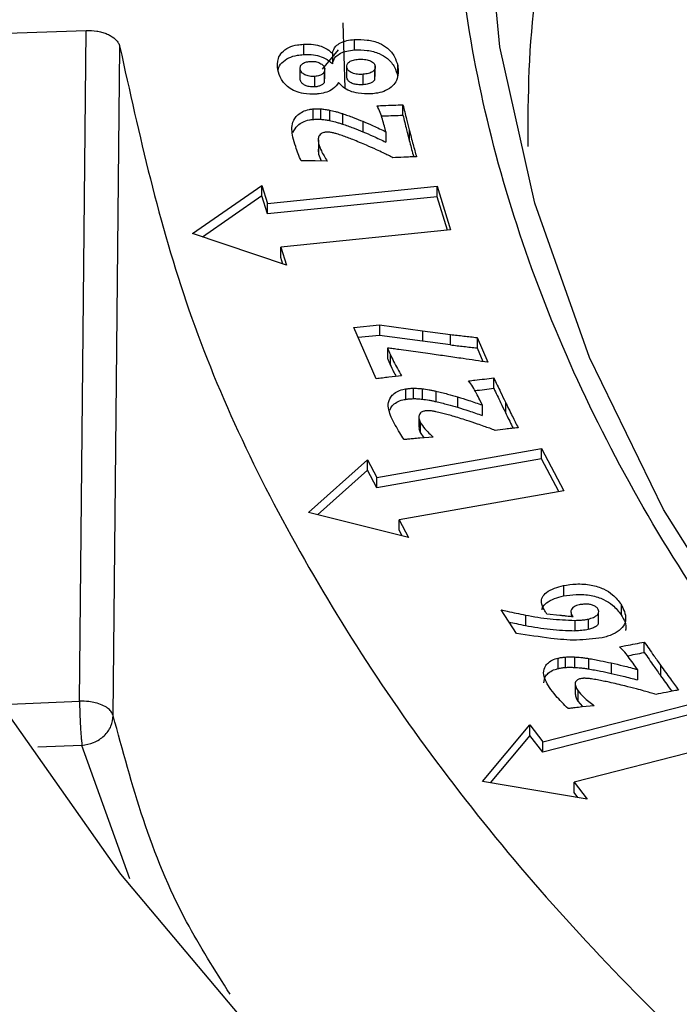
# Model space of a CAD drawing. Units: millimetres. Extents: x 5 to 292, y 5 to 415.
# Drawn here: x 182 to 187, y 266 to 274 of the extents above; entities that cross this region are included whole.
import ezdxf

# ---------------------------------------------------------------- set-up
doc = ezdxf.new("R2010")
doc.units = ezdxf.units.MM

msp = doc.modelspace()

# ---------------------------------------------------------------- linework, layer by layer
at = {"color": 7, "linetype": 'Continuous', "lineweight": 25}
for p, q in [((184.1166, 273.8269), (184.133, 273.3149)), ((179.4791, 273.6715), (182.1066, 273.7669)), ((182.0549, 268.5112), (182.1066, 273.7669)), ((183.8086, 273.6586), (183.8086, 273.5769)), ((184.2076, 273.6951), (184.2076, 273.6135)), ((182.319, 268.3977), (182.371, 273.6361)), ((184.0822, 273.6153), (183.9565, 273.4636)), ((184.0355, 273.5874), (184.0355, 273.5057)), ((184.152, 273.5014), (184.152, 273.5009)), ((183.7844, 273.3796), (183.7844, 273.4612)), ((183.7855, 273.4849), (183.7855, 273.4842)), ((183.9735, 273.3631), (183.9735, 273.4447)), ((183.9753, 273.3863), (183.9753, 273.4679)), ((184.1498, 273.3947), (184.1498, 273.4764)), ((184.2773, 273.3409), (184.2773, 273.4226)), ((184.3678, 273.3805), (184.3678, 273.4622)), ((184.3716, 273.4064), (184.3716, 273.488)), ((184.5472, 273.4096), (184.5472, 273.4913)), ((183.8985, 273.3241), (183.8985, 273.4057)), ((183.8826, 273.1509), (183.8826, 273.0692)), ((183.9431, 273.1518), (183.9431, 273.0702)), ((184.0128, 273.1422), (184.0128, 273.0605)), ((184.1145, 273.1146), (184.1145, 273.0329)), ((184.5883, 273.1029), (184.5883, 273.1845)), ((184.2747, 273.0542), (184.2747, 272.9725)), ((184.4544, 272.9732), (184.4442, 273.0152)), ((184.4544, 272.9732), (184.4544, 272.8916)), ((184.6381, 272.9866), (184.6381, 272.905)), ((183.9258, 272.9208), (183.9258, 272.9187)), ((183.9258, 272.9093), (183.9258, 272.8391)), ((183.9282, 272.8796), (183.9282, 272.798)), ((183.995, 272.743), (183.9, 272.7439)), ((183.9282, 272.798), (183.9485, 272.7434)), ((182.9396, 272.1742), (183.4842, 272.5521)), ((183.4842, 272.5521), (183.5276, 272.4099)), ((183.4842, 272.4704), (183.4842, 272.5521)), ((183.5276, 272.4099), (184.8571, 272.5453)), ((184.8571, 272.5453), (184.9613, 272.2041)), ((184.8571, 272.4636), (184.8571, 272.5453)), ((183.4842, 272.4704), (183.0188, 272.1475)), ((183.5276, 272.3283), (183.4842, 272.4704)), ((184.8571, 272.4636), (183.5276, 272.3283)), ((184.9371, 272.2017), (184.8571, 272.4636)), ((183.5276, 272.3283), (183.5276, 272.4099)), ((184.9613, 272.2041), (183.6318, 272.0688)), ((183.6752, 271.9267), (182.9396, 272.1742)), ((183.6318, 272.0688), (183.6752, 271.9267)), ((183.6318, 271.9872), (183.6318, 272.0688)), ((183.6474, 271.936), (183.6318, 271.9872)), ((184.2032, 271.4392), (184.4049, 271.4586)), ((184.3782, 271.0365), (184.2032, 271.4392)), ((184.4049, 271.4586), (184.7405, 271.4124)), ((184.4049, 271.4586), (184.4049, 271.377)), ((184.7405, 271.4124), (184.9599, 271.3839)), ((184.7405, 271.4124), (184.7405, 271.3307)), ((184.4049, 271.377), (184.2373, 271.3608)), ((184.7405, 271.3307), (184.4049, 271.377)), ((184.9599, 271.3023), (184.9599, 271.3839)), ((185.1687, 271.3603), (185.253, 271.1664)), ((185.1687, 271.3603), (185.1687, 271.2787)), ((184.4687, 271.2775), (184.4687, 271.1958)), ((184.8015, 271.2319), (184.5555, 271.2662)), ((184.9599, 271.3023), (184.7405, 271.3307)), ((185.1687, 271.2787), (185.2151, 271.172)), ((184.489, 271.2291), (184.489, 271.1474)), ((185.3, 270.9622), (185.3, 271.0439)), ((184.6083, 270.9574), (184.6083, 270.8757)), ((184.6679, 270.963), (184.6679, 270.8813)), ((184.739, 270.9589), (184.739, 270.8773)), ((184.8454, 270.9404), (184.8454, 270.8588)), ((185.0159, 270.895), (185.0159, 270.8134)), ((185.2098, 270.8316), (185.1913, 270.8708)), ((185.2098, 270.8316), (185.2098, 270.7499)), ((185.3908, 270.8547), (185.3908, 270.773)), ((184.7141, 270.7431), (184.7141, 270.6614)), ((184.7237, 270.6984), (184.7237, 270.6168)), ((184.8259, 270.5801), (184.7196, 270.5715)), ((184.7237, 270.6168), (184.7528, 270.5742)), ((184.3827, 270.2632), (185.6737, 270.491)), ((185.6737, 270.491), (185.8491, 270.1598)), ((185.6737, 270.4094), (185.6737, 270.491)), ((185.6737, 270.4094), (184.3827, 270.1815)), ((185.8096, 270.1528), (185.6737, 270.4094)), ((183.8488, 269.9879), (184.3096, 270.4012)), ((184.3096, 270.4012), (184.3827, 270.2632)), ((184.3096, 270.3196), (184.3096, 270.4012)), ((184.3096, 270.3196), (183.9201, 269.9702)), ((184.3827, 270.1815), (184.3096, 270.3196)), ((184.3827, 270.1815), (184.3827, 270.2632)), ((185.8491, 270.1598), (184.5581, 269.932)), ((184.6312, 269.7939), (183.8488, 269.9879)), ((184.5581, 269.932), (184.6312, 269.7939)), ((184.5581, 269.8503), (184.5581, 269.932)), ((184.5814, 269.8063), (184.5581, 269.8503)), ((185.8459, 269.4167), (185.8459, 269.335)), ((186.2971, 269.2699), (186.2971, 269.1883)), ((185.4786, 269.0407), (185.3579, 269.2261)), ((185.5487, 269.1855), (185.5487, 269.1038)), ((185.8164, 269.1828), (185.7161, 269.1938)), ((185.9054, 269.2224), (185.9054, 269.2202)), ((185.9054, 269.2044), (185.9054, 269.1726)), ((185.9103, 269.1882), (185.9103, 269.1721)), ((186.1198, 269.1192), (186.1198, 269.2008)), ((185.9349, 269.1442), (185.9349, 269.0625)), ((186.0402, 269.1541), (186.0402, 269.0725)), ((186.4788, 268.8924), (186.4788, 268.9741)), ((185.801, 268.8475), (185.801, 268.7658)), ((185.8594, 268.8568), (185.8594, 268.7751)), ((185.931, 268.8574), (185.931, 268.7757)), ((186.0407, 268.8454), (186.0407, 268.7637)), ((186.2201, 268.8106), (186.2201, 268.7289)), ((186.4266, 268.7588), (186.4007, 268.796)), ((186.6069, 268.7917), (186.6069, 268.71)), ((186.4266, 268.7588), (186.4266, 268.6772)), ((185.9379, 268.6454), (185.9379, 268.5638)), ((185.9581, 268.5936), (185.9581, 268.512)), ((185.6846, 268.1926), (186.9179, 268.5096)), ((185.9581, 268.512), (185.9955, 268.4701)), ((186.9179, 268.4279), (185.6846, 268.111)), ((186.086, 268.4753), (185.991, 268.4654)), ((185.2128, 267.8818), (185.5829, 268.3245)), ((185.5829, 268.3245), (185.6846, 268.1926)), ((185.5829, 268.2428), (185.5829, 268.3245)), ((185.5829, 268.2428), (185.2727, 267.8717)), ((185.6846, 268.111), (185.5829, 268.2428)), ((185.6846, 268.111), (185.6846, 268.1926)), ((187.1619, 268.1932), (185.9286, 267.8762)), ((186.0303, 267.7443), (185.2128, 267.8818)), ((185.9286, 267.8762), (186.0303, 267.7443)), ((185.9286, 267.7945), (185.9286, 267.8762)), ((185.958, 267.7565), (185.9286, 267.7945))]:
    msp.add_line(p, q, dxfattribs=at)
at = {"color": 8, "linetype": 'Continuous', "lineweight": 25}
for p, q in [((181.4503, 268.4859), (182.0549, 268.5112)), ((182.0741, 268.1648), (181.7278, 268.1504)), ((182.4499, 267.118), (182.0741, 268.1648))]:
    msp.add_line(p, q, dxfattribs=at)
at = {"color": 7, "linetype": 'Continuous', "lineweight": 25, "flags": 128}
for points in [[(188.4841, 267.4438), (188.2378, 267.725), (187.3612, 268.8522), (186.6303, 270.0135), (186.0491, 271.2026), (185.6207, 272.4132), (185.3474, 273.6386), (185.2307, 274.8724), (185.2713, 276.1077), (185.4689, 277.338), (185.8224, 278.5566), (186.33, 279.7569), (186.9889, 280.9325), (187.5675, 281.7769)], [(209.1816, 255.3889), (206.8788, 255.6333), (204.6095, 255.966), (202.3838, 256.3856), (200.2116, 256.8901), (198.1028, 257.4773), (196.0666, 258.1447), (194.1124, 258.8891), (192.2487, 259.7073), (190.4839, 260.5956), (188.826, 261.55), (187.2823, 262.5662), (185.8597, 263.6398), (184.5647, 264.7659), (183.403, 265.9394), (182.3798, 267.1552), (181.4997, 268.4077), (180.7667, 269.6914), (180.1839, 271.0005), (179.7541, 272.3292), (179.4791, 273.6715)]]:
    msp.add_lwpolyline(points, dxfattribs=at)
at = {"color": 7, "linetype": 'Continuous', "lineweight": 25}
for points, knots in [([(190.2031, 265.7156), (189.7552, 266.1088), (188.8536, 266.9003), (187.7179, 268.173), (186.583, 269.7369), (185.6176, 271.6219), (185.0149, 273.8196), (184.9139, 276.0449), (185.3213, 278.2376), (186.1688, 280.3547), (187.1035, 281.6793), (187.565, 282.3334)], [0, 0, 0, 0, 0.0809238, 0.1629036, 0.2458718, 0.372414, 0.5000457, 0.6276773, 0.7542195, 0.8786377, 1, 1, 1, 1]), ([(182.1066, 273.7669), (182.1348, 273.7664), (182.1769, 273.7657), (182.229, 273.754), (182.265, 273.7421), (182.308, 273.7216), (182.3421, 273.6945), (182.3641, 273.6628), (182.3686, 273.6451), (182.371, 273.6361)], [0, 0, 0, 0, 0.217742, 0.325439, 0.433131, 0.540825, 0.758526, 0.877195, 1, 1, 1, 1]), ([(183.6087, 273.4587), (183.606, 273.4884), (183.6017, 273.5348), (183.6364, 273.5955), (183.6882, 273.6347), (183.7527, 273.6534), (183.7931, 273.6571), (183.8086, 273.6586)], [0, 0, 0, 0, 0.340478, 0.533066, 0.727048, 0.895286, 1, 1, 1, 1]), ([(183.8086, 273.6586), (183.8353, 273.6593), (183.8841, 273.6607), (183.9548, 273.6426), (184.0027, 273.6162), (184.0265, 273.5953), (184.0355, 273.5874)], [0, 0, 0, 0, 0.288501, 0.527053, 0.82097, 1, 1, 1, 1]), ([(184.0355, 273.5874), (184.0416, 273.6068), (184.0514, 273.6373), (184.0977, 273.6704), (184.1484, 273.689), (184.1875, 273.6931), (184.2076, 273.6951)], [0, 0, 0, 0, 0.363471, 0.57206, 0.780722, 1, 1, 1, 1]), ([(184.2076, 273.6951), (184.2416, 273.6953), (184.3101, 273.6957), (184.4029, 273.6705), (184.4781, 273.6244), (184.526, 273.5625), (184.5402, 273.5147), (184.5472, 273.4913)], [0, 0, 0, 0, 0.18428, 0.371113, 0.540485, 0.775599, 1, 1, 1, 1]), ([(182.371, 273.6361), (182.5235, 272.9466), (182.8289, 271.5656), (183.7917, 269.5491), (185.1064, 267.6037), (186.8072, 265.7595), (188.8489, 264.0359), (191.21, 262.4534), (193.8704, 261.0377), (196.7861, 259.8015), (199.8573, 258.7797), (203.0377, 257.983), (206.2701, 257.3798), (208.4954, 257.1467), (209.6065, 257.0304)], [0, 0, 0, 0, 0.084576, 0.169423, 0.254, 0.338531, 0.423331, 0.507862, 0.592406, 0.67722, 0.761764, 0.841102, 0.920662, 1, 1, 1, 1]), ([(183.6122, 273.4555), (183.6122, 273.4587), (183.6124, 273.4787), (183.638, 273.5137), (183.6879, 273.553), (183.7527, 273.5718), (183.7931, 273.5755), (183.8086, 273.5769)], [0, 0, 0, 0, 0.054056, 0.330283, 0.608509, 0.84981, 1, 1, 1, 1]), ([(183.8086, 273.5769), (183.8353, 273.5777), (183.8841, 273.5791), (183.9548, 273.5609), (184.0027, 273.5345), (184.0265, 273.5136), (184.0355, 273.5057)], [0, 0, 0, 0, 0.288501, 0.527053, 0.82097, 1, 1, 1, 1]), ([(184.0355, 273.5057), (184.0416, 273.5251), (184.0514, 273.5556), (184.0977, 273.5887), (184.1484, 273.6074), (184.1875, 273.6114), (184.2076, 273.6135)], [0, 0, 0, 0, 0.363471, 0.57206, 0.780722, 1, 1, 1, 1]), ([(184.2076, 273.6135), (184.2416, 273.6137), (184.3101, 273.6141), (184.4029, 273.5889), (184.4781, 273.5427), (184.526, 273.4809), (184.5402, 273.433), (184.5472, 273.4096)], [0, 0, 0, 0, 0.18428, 0.371113, 0.540485, 0.775599, 1, 1, 1, 1]), ([(183.7844, 273.4612), (183.7836, 273.4685), (183.7825, 273.4793), (183.7892, 273.4933), (183.7978, 273.503), (183.8097, 273.5111), (183.8299, 273.5196), (183.8482, 273.5218), (183.8608, 273.5233)], [0, 0, 0, 0, 0.251194, 0.37637, 0.503239, 0.627501, 0.745089, 1, 1, 1, 1]), ([(183.8608, 273.5233), (183.8749, 273.5236), (183.896, 273.5239), (183.922, 273.5175), (183.9447, 273.5082), (183.9671, 273.4918), (183.9725, 273.4759), (183.9753, 273.4679)], [0, 0, 0, 0, 0.249614, 0.375073, 0.500367, 0.750005, 1, 1, 1, 1]), ([(184.1498, 273.4764), (184.1492, 273.4842), (184.1481, 273.4961), (184.157, 273.5109), (184.168, 273.5208), (184.1827, 273.5288), (184.2062, 273.5367), (184.2262, 273.5388), (184.2396, 273.5402)], [0, 0, 0, 0, 0.249612, 0.377871, 0.499953, 0.624385, 0.75033, 1, 1, 1, 1]), ([(184.2396, 273.5402), (184.2556, 273.5405), (184.2856, 273.5411), (184.3213, 273.5334), (184.3438, 273.5233), (184.3574, 273.5133), (184.3671, 273.5014), (184.3701, 273.4926), (184.3716, 273.488)], [0, 0, 0, 0, 0.266431, 0.499422, 0.6212, 0.740923, 0.865211, 1, 1, 1, 1]), ([(183.9066, 273.2676), (183.8741, 273.2673), (183.817, 273.2668), (183.7431, 273.2883), (183.6801, 273.3258), (183.6294, 273.3839), (183.6158, 273.4332), (183.6087, 273.4587)], [0, 0, 0, 0, 0.192894, 0.337792, 0.482241, 0.731962, 1, 1, 1, 1]), ([(183.8985, 273.4057), (183.8844, 273.4056), (183.8632, 273.4053), (183.8372, 273.4117), (183.8198, 273.4185), (183.8054, 273.4274), (183.7908, 273.4413), (183.787, 273.4533), (183.7844, 273.4612)], [0, 0, 0, 0, 0.249263, 0.375428, 0.499728, 0.625544, 0.750193, 1, 1, 1, 1]), ([(183.9753, 273.4679), (183.9754, 273.4597), (183.9756, 273.448), (183.9679, 273.4338), (183.9596, 273.425), (183.9483, 273.4178), (183.9288, 273.4098), (183.9109, 273.4074), (183.8985, 273.4057)], [0, 0, 0, 0, 0.284899, 0.407171, 0.52113, 0.632034, 0.745588, 1, 1, 1, 1]), ([(184.2773, 273.4226), (184.2623, 273.4221), (184.2397, 273.4215), (184.2109, 273.4265), (184.1912, 273.4326), (184.1743, 273.4411), (184.157, 273.4552), (184.1527, 273.4679), (184.1498, 273.4764)], [0, 0, 0, 0, 0.251558, 0.376988, 0.503085, 0.627459, 0.751111, 1, 1, 1, 1]), ([(184.3716, 273.488), (184.3718, 273.4795), (184.3721, 273.4672), (184.3617, 273.4522), (184.3469, 273.4399), (184.3188, 273.4277), (184.2917, 273.4243), (184.2773, 273.4226)], [0, 0, 0, 0, 0.264247, 0.383229, 0.50039, 0.734457, 1, 1, 1, 1]), ([(184.5472, 273.4913), (184.5509, 273.4517), (184.5563, 273.3961), (184.5097, 273.3298), (184.459, 273.2938), (184.3965, 273.2753), (184.3561, 273.2713), (184.3392, 273.2696)], [0, 0, 0, 0, 0.413697, 0.580636, 0.749162, 0.894819, 1, 1, 1, 1]), ([(183.8985, 273.3241), (183.883, 273.324), (183.8563, 273.3239), (183.8227, 273.3348), (183.8001, 273.3489), (183.7885, 273.3648), (183.7856, 273.3753), (183.7844, 273.3796)], [0, 0, 0, 0, 0.27352, 0.472217, 0.670921, 0.863867, 1, 1, 1, 1]), ([(183.9715, 273.3632), (183.9714, 273.361), (183.9708, 273.3537), (183.959, 273.3423), (183.9388, 273.3316), (183.9172, 273.3259), (183.9033, 273.3246), (183.8985, 273.3241)], [0, 0, 0, 0, 0.1025, 0.353897, 0.606397, 0.86385, 1, 1, 1, 1]), ([(184.0846, 273.3593), (184.0721, 273.341), (184.0517, 273.3112), (183.9933, 273.2818), (183.945, 273.2709), (183.9155, 273.2683), (183.9066, 273.2676)], [0, 0, 0, 0, 0.397757, 0.645934, 0.894218, 1, 1, 1, 1]), ([(184.3392, 273.2696), (184.3049, 273.2694), (184.2459, 273.269), (184.1694, 273.2903), (184.1168, 273.321), (184.0954, 273.3466), (184.0846, 273.3593)], [0, 0, 0, 0, 0.315181, 0.543304, 0.771958, 1, 1, 1, 1]), ([(184.2773, 273.3409), (184.262, 273.3405), (184.2348, 273.3397), (184.1976, 273.3478), (184.1706, 273.3608), (184.1548, 273.3776), (184.1514, 273.3893), (184.1498, 273.3947)], [0, 0, 0, 0, 0.256666, 0.455436, 0.654964, 0.839155, 1, 1, 1, 1]), ([(184.3674, 273.3806), (184.3641, 273.3755), (184.3572, 273.3647), (184.3324, 273.3513), (184.3043, 273.3435), (184.2843, 273.3416), (184.2773, 273.3409)], [0, 0, 0, 0, 0.2337309, 0.4948327, 0.8224504, 1, 1, 1, 1]), ([(183.726, 272.9314), (183.7197, 272.9707), (183.7102, 273.0303), (183.7535, 273.0983), (183.8015, 273.1319), (183.845, 273.1466), (183.8736, 273.1498), (183.8826, 273.1509)], [0, 0, 0, 0, 0.445484, 0.676956, 0.807761, 0.939412, 1, 1, 1, 1]), ([(183.8826, 273.1509), (183.8876, 273.1512), (183.8977, 273.1519), (183.9179, 273.1528), (183.933, 273.1522), (183.9431, 273.1518)], [0, 0, 0, 0, 0.250615, 0.501326, 1, 1, 1, 1]), ([(183.9431, 273.1518), (183.949, 273.1514), (183.9609, 273.1504), (183.9843, 273.1474), (184.0014, 273.1443), (184.0128, 273.1422)], [0, 0, 0, 0, 0.250292, 0.500688, 1, 1, 1, 1]), ([(184.0128, 273.1422), (184.0284, 273.1387), (184.0537, 273.1331), (184.0872, 273.1234), (184.1054, 273.1175), (184.1145, 273.1146)], [0, 0, 0, 0, 0.444707, 0.72203, 1, 1, 1, 1]), ([(184.1145, 273.1146), (184.1289, 273.1097), (184.1576, 273.1), (184.2113, 273.08), (184.2498, 273.0643), (184.2747, 273.0542)], [0, 0, 0, 0, 0.26117, 0.522374, 1, 1, 1, 1]), ([(184.386, 273.1761), (184.4029, 273.1769), (184.445, 273.1788), (184.5125, 273.1808), (184.5631, 273.1833), (184.5883, 273.1845)], [0, 0, 0, 0, 0.249989, 0.624961, 1, 1, 1, 1]), ([(184.4442, 273.0152), (184.4385, 273.0341), (184.4278, 273.0706), (184.4126, 273.1249), (184.3949, 273.159), (184.386, 273.1761)], [0, 0, 0, 0, 0.350777, 0.67479, 1, 1, 1, 1]), ([(184.5883, 273.1845), (184.593, 273.1655), (184.6023, 273.1273), (184.619, 273.0614), (184.6309, 273.0145), (184.6381, 272.9866)], [0, 0, 0, 0, 0.288708, 0.577419, 1, 1, 1, 1]), ([(183.727, 272.9663), (183.7371, 272.986), (183.7528, 273.0167), (183.8017, 273.0502), (183.845, 273.065), (183.8736, 273.0682), (183.8826, 273.0692)], [0, 0, 0, 0, 0.41743, 0.653321, 0.890737, 1, 1, 1, 1]), ([(183.8826, 273.0692), (183.8876, 273.0696), (183.8977, 273.0703), (183.9179, 273.0712), (183.933, 273.0706), (183.9431, 273.0702)], [0, 0, 0, 0, 0.250615, 0.501326, 1, 1, 1, 1]), ([(183.9431, 273.0702), (183.949, 273.0697), (183.9609, 273.0688), (183.9843, 273.0658), (184.0014, 273.0626), (184.0128, 273.0605)], [0, 0, 0, 0, 0.250292, 0.500688, 1, 1, 1, 1]), ([(184.0128, 273.0605), (184.0284, 273.0571), (184.0537, 273.0514), (184.0872, 273.0417), (184.1054, 273.0359), (184.1145, 273.0329)], [0, 0, 0, 0, 0.444707, 0.72203, 1, 1, 1, 1]), ([(184.1145, 273.0329), (184.1289, 273.0281), (184.1576, 273.0183), (184.2113, 272.9983), (184.2498, 272.9826), (184.2747, 272.9725)], [0, 0, 0, 0, 0.26117, 0.522374, 1, 1, 1, 1]), ([(184.2747, 273.0542), (184.3014, 273.0427), (184.3453, 273.0238), (184.4049, 272.9966), (184.4379, 272.981), (184.4544, 272.9732)], [0, 0, 0, 0, 0.438811, 0.71938, 1, 1, 1, 1]), ([(184.4198, 273.0959), (184.4254, 273.0962), (184.4563, 273.0976), (184.5125, 273.0991), (184.5631, 273.1016), (184.5883, 273.1029)], [0, 0, 0, 0, 0.0995157, 0.5497172, 1, 1, 1, 1]), ([(184.5883, 273.1029), (184.593, 273.0838), (184.6023, 273.0457), (184.619, 272.9797), (184.6309, 272.9328), (184.6381, 272.905)], [0, 0, 0, 0, 0.288708, 0.577419, 1, 1, 1, 1]), ([(183.9866, 272.9692), (183.978, 272.968), (183.963, 272.9661), (183.9448, 272.9566), (183.9303, 272.9405), (183.9224, 272.9137), (183.9261, 272.8921), (183.9282, 272.8796)], [0, 0, 0, 0, 0.1410866, 0.2466728, 0.3868927, 0.6481398, 1, 1, 1, 1]), ([(184.016, 272.9686), (184.0136, 272.9688), (184.0087, 272.9693), (183.9989, 272.9699), (183.9915, 272.9694), (183.9866, 272.9692)], [0, 0, 0, 0, 0.251183, 0.502585, 1, 1, 1, 1]), ([(184.0704, 272.9562), (184.0661, 272.9575), (184.0573, 272.96), (184.0396, 272.9648), (184.0254, 272.9671), (184.016, 272.9686)], [0, 0, 0, 0, 0.250839, 0.501731, 1, 1, 1, 1]), ([(184.1954, 272.9111), (184.1816, 272.9165), (184.1544, 272.9272), (184.1129, 272.9423), (184.0846, 272.9516), (184.0704, 272.9562)], [0, 0, 0, 0, 0.339213, 0.669362, 1, 1, 1, 1]), ([(184.2747, 272.9725), (184.3014, 272.961), (184.3453, 272.9422), (184.4049, 272.9149), (184.4379, 272.8994), (184.4544, 272.8916)], [0, 0, 0, 0, 0.438811, 0.71938, 1, 1, 1, 1]), ([(184.6381, 272.9866), (184.643, 272.9676), (184.6528, 272.9295), (184.6716, 272.8593), (184.6854, 272.8082), (184.694, 272.7761)], [0, 0, 0, 0, 0.270998, 0.541998, 1, 1, 1, 1]), ([(183.7905, 272.7435), (183.7829, 272.7623), (183.7677, 272.7997), (183.7456, 272.8623), (183.7331, 272.9064), (183.726, 272.9314)], [0, 0, 0, 0, 0.301267, 0.602558, 1, 1, 1, 1]), ([(183.9282, 272.8796), (183.9344, 272.8607), (183.9451, 272.8279), (183.9709, 272.7828), (183.987, 272.7563), (183.995, 272.743)], [0, 0, 0, 0, 0.406323, 0.702942, 1, 1, 1, 1]), ([(184.3819, 272.8314), (184.3555, 272.8432), (184.3118, 272.8628), (184.2495, 272.8892), (184.2134, 272.9038), (184.1954, 272.9111)], [0, 0, 0, 0, 0.43095, 0.715434, 1, 1, 1, 1]), ([(184.6381, 272.905), (184.643, 272.8859), (184.6528, 272.8479), (184.6644, 272.8048), (184.6708, 272.7807), (184.6722, 272.7757)], [0, 0, 0, 0, 0.441338, 0.882679, 1, 1, 1, 1]), ([(183.9265, 272.839), (183.926, 272.8378), (183.9211, 272.8243), (183.9248, 272.8105), (183.9282, 272.798)], [0, 0, 0, 0, 0.09223, 1, 1, 1, 1]), ([(184.5102, 272.7693), (184.4976, 272.7756), (184.4726, 272.7883), (184.4301, 272.8092), (184.3995, 272.8233), (184.3819, 272.8314)], [0, 0, 0, 0, 0.298572, 0.59716, 1, 1, 1, 1]), ([(183.9, 272.7439), (183.8818, 272.7441), (183.8544, 272.7443), (183.8179, 272.7438), (183.7996, 272.7436), (183.7905, 272.7435)], [0, 0, 0, 0, 0.499735, 0.749854, 1, 1, 1, 1]), ([(184.694, 272.7761), (184.6773, 272.7759), (184.6439, 272.7755), (184.5828, 272.7719), (184.5382, 272.7703), (184.5102, 272.7693)], [0, 0, 0, 0, 0.271648, 0.543116, 1, 1, 1, 1]), ([(172.8622, 271.615), (173.1319, 270.7862), (173.673, 269.1229), (175.0559, 266.7002), (176.8463, 264.3596), (179.0683, 262.1458), (181.6453, 260.0736), (183.655, 258.8414), (184.6564, 258.2275)], [0, 0, 0, 0, 0.165588, 0.33233, 0.5, 0.667661, 0.834407, 1, 1, 1, 1]), ([(184.9599, 271.3839), (184.9947, 271.3799), (185.0468, 271.3738), (185.1164, 271.3659), (185.1513, 271.3622), (185.1687, 271.3603)], [0, 0, 0, 0, 0.499978, 0.74998, 1, 1, 1, 1]), ([(184.4687, 271.2775), (184.4703, 271.2734), (184.4736, 271.2654), (184.4804, 271.2492), (184.4856, 271.2371), (184.489, 271.2291)], [0, 0, 0, 0, 0.250011, 0.500013, 1, 1, 1, 1]), ([(184.5555, 271.2662), (184.5483, 271.2672), (184.5339, 271.2691), (184.5122, 271.272), (184.4904, 271.2747), (184.4759, 271.2765), (184.4687, 271.2775)], [0, 0, 0, 0, 0.250024, 0.500039, 0.750028, 1, 1, 1, 1]), ([(184.9599, 271.3023), (184.9947, 271.2982), (185.0468, 271.2921), (185.1164, 271.2843), (185.1513, 271.2805), (185.1687, 271.2787)], [0, 0, 0, 0, 0.499978, 0.74998, 1, 1, 1, 1]), ([(184.4687, 271.1958), (184.4703, 271.1918), (184.4736, 271.1837), (184.4804, 271.1676), (184.4856, 271.1555), (184.489, 271.1474)], [0, 0, 0, 0, 0.250011, 0.500013, 1, 1, 1, 1]), ([(184.489, 271.2291), (184.4976, 271.2105), (184.515, 271.1727), (184.5452, 271.1164), (184.5673, 271.0788), (184.5783, 271.06)], [0, 0, 0, 0, 0.326462, 0.663118, 1, 1, 1, 1]), ([(185.253, 271.1664), (185.1884, 271.1759), (185.0809, 271.1917), (184.9304, 271.2136), (184.8445, 271.2258), (184.8015, 271.2319)], [0, 0, 0, 0, 0.429685, 0.714833, 1, 1, 1, 1]), ([(184.489, 271.1474), (184.4975, 271.1288), (184.5116, 271.0979), (184.5282, 271.0674), (184.5348, 271.0552)], [0, 0, 0, 0, 0.60169, 1, 1, 1, 1]), ([(184.5783, 271.06), (184.5449, 271.0565), (184.4946, 271.0512), (184.4281, 271.0428), (184.3949, 271.0386), (184.3782, 271.0365)], [0, 0, 0, 0, 0.499858, 0.749924, 1, 1, 1, 1]), ([(185.103, 271.0205), (185.1194, 271.0225), (185.1604, 271.0275), (185.2263, 271.0346), (185.2755, 271.0408), (185.3, 271.0439)], [0, 0, 0, 0, 0.249988, 0.624995, 1, 1, 1, 1]), ([(185.3, 271.0439), (185.3088, 271.0253), (185.3264, 270.9882), (185.3566, 270.9251), (185.3782, 270.8807), (185.3908, 270.8547)], [0, 0, 0, 0, 0.294069, 0.588138, 1, 1, 1, 1]), ([(184.4972, 270.7356), (184.4825, 270.7743), (184.4606, 270.8323), (184.494, 270.9014), (184.5368, 270.9361), (184.5763, 270.9515), (184.6017, 270.9562), (184.6083, 270.9574)], [0, 0, 0, 0, 0.458186, 0.685855, 0.819171, 0.95318, 1, 1, 1, 1]), ([(184.6083, 270.9574), (184.6132, 270.9581), (184.623, 270.9595), (184.6428, 270.9619), (184.6579, 270.9625), (184.6679, 270.963)], [0, 0, 0, 0, 0.250478, 0.501041, 1, 1, 1, 1]), ([(184.6679, 270.963), (184.6739, 270.963), (184.6858, 270.963), (184.7097, 270.9619), (184.7273, 270.9601), (184.739, 270.9589)], [0, 0, 0, 0, 0.250283, 0.500697, 1, 1, 1, 1]), ([(184.739, 270.9589), (184.7571, 270.9565), (184.7842, 270.953), (184.8193, 270.9461), (184.8367, 270.9423), (184.8454, 270.9404)], [0, 0, 0, 0, 0.498413, 0.749015, 1, 1, 1, 1]), ([(185.1913, 270.8708), (185.1816, 270.8892), (185.1635, 270.9236), (185.1376, 270.9743), (185.1145, 271.0051), (185.103, 271.0205)], [0, 0, 0, 0, 0.364955, 0.681897, 1, 1, 1, 1]), ([(185.1521, 270.9448), (185.1521, 270.9448), (185.1768, 270.9477), (185.2263, 270.9529), (185.2755, 270.9591), (185.3, 270.9622)], [0, 0, 0, 0, 0.000766, 0.500385, 1, 1, 1, 1]), ([(185.3, 270.9622), (185.3088, 270.9437), (185.3264, 270.9065), (185.3566, 270.8435), (185.3782, 270.799), (185.3908, 270.773)], [0, 0, 0, 0, 0.294069, 0.588138, 1, 1, 1, 1]), ([(184.4867, 270.7916), (184.4912, 270.8033), (184.5, 270.8262), (184.5373, 270.8544), (184.5763, 270.8698), (184.6017, 270.8745), (184.6083, 270.8757)], [0, 0, 0, 0, 0.3071162, 0.6011607, 0.8967329, 1, 1, 1, 1]), ([(184.6083, 270.8757), (184.6132, 270.8764), (184.623, 270.8779), (184.6428, 270.8802), (184.6579, 270.8809), (184.6679, 270.8813)], [0, 0, 0, 0, 0.250478, 0.501041, 1, 1, 1, 1]), ([(184.6679, 270.8813), (184.6739, 270.8813), (184.6858, 270.8813), (184.7097, 270.8802), (184.7273, 270.8784), (184.739, 270.8773)], [0, 0, 0, 0, 0.250283, 0.500697, 1, 1, 1, 1]), ([(184.739, 270.8773), (184.7571, 270.8749), (184.7842, 270.8713), (184.8193, 270.8644), (184.8367, 270.8606), (184.8454, 270.8588)], [0, 0, 0, 0, 0.498413, 0.749015, 1, 1, 1, 1]), ([(184.8454, 270.9404), (184.8608, 270.9368), (184.8917, 270.9295), (184.9488, 270.9147), (184.9898, 270.9027), (185.0159, 270.895)], [0, 0, 0, 0, 0.266155, 0.532324, 1, 1, 1, 1]), ([(185.0159, 270.895), (185.0453, 270.8859), (185.0926, 270.8711), (185.1571, 270.8497), (185.1923, 270.8376), (185.2098, 270.8316)], [0, 0, 0, 0, 0.448623, 0.724289, 1, 1, 1, 1]), ([(184.8454, 270.8588), (184.8608, 270.8551), (184.8917, 270.8479), (184.9488, 270.833), (184.9898, 270.821), (185.0159, 270.8134)], [0, 0, 0, 0, 0.266155, 0.532324, 1, 1, 1, 1]), ([(185.0159, 270.8134), (185.0453, 270.8042), (185.0926, 270.7895), (185.1571, 270.7681), (185.1923, 270.756), (185.2098, 270.7499)], [0, 0, 0, 0, 0.448623, 0.724289, 1, 1, 1, 1]), ([(185.3908, 270.8547), (185.3998, 270.8362), (185.4178, 270.7991), (185.4508, 270.732), (185.475, 270.6836), (185.4901, 270.6535)], [0, 0, 0, 0, 0.276004, 0.552004, 1, 1, 1, 1]), ([(184.5973, 270.5603), (184.5859, 270.5783), (184.5617, 270.6162), (184.5281, 270.6747), (184.5075, 270.7153), (184.4972, 270.7356)], [0, 0, 0, 0, 0.312638, 0.656168, 1, 1, 1, 1]), ([(184.7632, 270.7849), (184.7548, 270.7831), (184.7402, 270.78), (184.7244, 270.7694), (184.7138, 270.7526), (184.712, 270.7278), (184.7196, 270.7087), (184.7237, 270.6984)], [0, 0, 0, 0, 0.153648, 0.266036, 0.408222, 0.684233, 1, 1, 1, 1]), ([(184.7918, 270.7865), (184.7894, 270.7866), (184.7845, 270.7867), (184.7749, 270.7865), (184.7679, 270.7855), (184.7632, 270.7849)], [0, 0, 0, 0, 0.251267, 0.502792, 1, 1, 1, 1]), ([(184.8466, 270.7785), (184.8422, 270.7794), (184.8332, 270.7813), (184.8152, 270.7847), (184.8012, 270.7858), (184.7918, 270.7865)], [0, 0, 0, 0, 0.250641, 0.501348, 1, 1, 1, 1]), ([(184.9769, 270.7448), (184.9619, 270.749), (184.9331, 270.7572), (184.8898, 270.7686), (184.861, 270.7752), (184.8466, 270.7785)], [0, 0, 0, 0, 0.350171, 0.674888, 1, 1, 1, 1]), ([(185.173, 270.6826), (185.1441, 270.6922), (185.0974, 270.7078), (185.032, 270.7285), (184.9952, 270.7393), (184.9769, 270.7448)], [0, 0, 0, 0, 0.446883, 0.723389, 1, 1, 1, 1]), ([(185.3908, 270.773), (185.3998, 270.7545), (185.4178, 270.7175), (185.4379, 270.6763), (185.4492, 270.6538), (185.4513, 270.6497)], [0, 0, 0, 0, 0.4502214, 0.9004348, 1, 1, 1, 1]), ([(184.7157, 270.6614), (184.7148, 270.6568), (184.7121, 270.6418), (184.7189, 270.627), (184.7237, 270.6168)], [0, 0, 0, 0, 0.303281, 1, 1, 1, 1]), ([(184.7237, 270.6984), (184.7348, 270.6802), (184.7531, 270.6502), (184.7917, 270.6118), (184.8145, 270.5907), (184.8259, 270.5801)], [0, 0, 0, 0, 0.436402, 0.71782, 1, 1, 1, 1]), ([(185.3096, 270.6329), (185.2956, 270.6382), (185.2678, 270.6488), (185.2223, 270.6654), (185.1905, 270.6765), (185.173, 270.6826)], [0, 0, 0, 0, 0.309707, 0.619425, 1, 1, 1, 1]), ([(185.4901, 270.6535), (185.4736, 270.652), (185.4407, 270.649), (185.3809, 270.6408), (185.3371, 270.636), (185.3096, 270.6329)], [0, 0, 0, 0, 0.271892, 0.543639, 1, 1, 1, 1]), ([(184.7196, 270.5715), (184.7031, 270.5702), (184.6744, 270.5678), (184.6337, 270.5638), (184.6095, 270.5615), (184.5973, 270.5603)], [0, 0, 0, 0, 0.404124, 0.702053, 1, 1, 1, 1]), ([(172.5144, 270.46), (172.5657, 270.2758), (172.7488, 269.6185), (173.1891, 268.5523), (173.8189, 267.265), (174.5429, 266.0461), (175.3723, 264.8516), (176.3071, 263.6849), (177.3437, 262.5493), (178.4795, 261.4478), (179.711, 260.3832), (181.0347, 259.3582), (182.4468, 258.3756), (183.9433, 257.4378), (185.5199, 256.5472), (187.1722, 255.7061), (188.8954, 254.9166), (190.6844, 254.1808), (192.5339, 253.5004), (194.4381, 252.8774), (196.3905, 252.3132), (198.3843, 251.8097), (200.4101, 251.3669), (202.4586, 250.9911), (204.0802, 250.7327), (205.0236, 250.62), (205.2723, 250.5903)], [0, 0, 0, 0, 0.018951, 0.067652, 0.111476, 0.155338, 0.199225, 0.243131, 0.287049, 0.33097, 0.374889, 0.4188, 0.462698, 0.506577, 0.550433, 0.594261, 0.638055, 0.681807, 0.725508, 0.769141, 0.812685, 0.856105, 0.899345, 0.942305, 0.984789, 1, 1, 1, 1]), ([(185.6937, 269.2282), (185.6843, 269.247), (185.6683, 269.2789), (185.6768, 269.3264), (185.7123, 269.3661), (185.7718, 269.3974), (185.8221, 269.4105), (185.8459, 269.4167)], [0, 0, 0, 0, 0.247638, 0.420701, 0.595042, 0.807529, 1, 1, 1, 1]), ([(185.8459, 269.4167), (185.8785, 269.422), (185.9499, 269.4335), (186.0625, 269.4244), (186.1619, 269.3932), (186.2428, 269.3402), (186.2771, 269.2958), (186.2971, 269.2699)], [0, 0, 0, 0, 0.173464, 0.380159, 0.567348, 0.74734, 1, 1, 1, 1]), ([(185.6776, 269.2264), (185.6783, 269.2323), (185.6805, 269.2519), (185.7134, 269.2844), (185.7716, 269.3158), (185.822, 269.3288), (185.8459, 269.335)], [0, 0, 0, 0, 0.114528, 0.381014, 0.705804, 1, 1, 1, 1]), ([(185.8459, 269.335), (185.8785, 269.3403), (185.9499, 269.3519), (186.0625, 269.3428), (186.1619, 269.3115), (186.2428, 269.2586), (186.2771, 269.2142), (186.2971, 269.1883)], [0, 0, 0, 0, 0.173464, 0.380159, 0.567348, 0.74734, 1, 1, 1, 1]), ([(185.9698, 269.2658), (185.9549, 269.2618), (185.9314, 269.2555), (185.9101, 269.2371), (185.9033, 269.218), (185.9033, 269.2007), (185.9087, 269.1911), (185.9103, 269.1882)], [0, 0, 0, 0, 0.293603, 0.463836, 0.679291, 0.903635, 1, 1, 1, 1]), ([(186.1151, 269.2342), (186.1097, 269.2407), (186.0997, 269.2526), (186.0732, 269.2648), (186.0405, 269.2717), (186.0043, 269.2718), (185.9804, 269.2676), (185.9698, 269.2658)], [0, 0, 0, 0, 0.213461, 0.391577, 0.569527, 0.808383, 1, 1, 1, 1]), ([(186.2971, 269.2699), (186.3159, 269.2318), (186.3434, 269.176), (186.3214, 269.1001), (186.2709, 269.0517), (186.2067, 269.0224), (186.1622, 269.0116), (186.1481, 269.0082)], [0, 0, 0, 0, 0.378243, 0.553313, 0.730333, 0.914182, 1, 1, 1, 1]), ([(185.3579, 269.2261), (185.3735, 269.2227), (185.413, 269.2141), (185.4764, 269.2003), (185.5246, 269.1904), (185.5487, 269.1855)], [0, 0, 0, 0, 0.245767, 0.622876, 1, 1, 1, 1]), ([(185.5487, 269.1855), (185.5805, 269.1797), (185.6442, 269.1682), (185.7722, 269.1504), (185.8702, 269.1467), (185.9349, 269.1442)], [0, 0, 0, 0, 0.253833, 0.507746, 1, 1, 1, 1]), ([(185.7161, 269.1938), (185.7142, 269.1966), (185.7105, 269.2024), (185.703, 269.2139), (185.6975, 269.2225), (185.6937, 269.2282)], [0, 0, 0, 0, 0.250004, 0.500002, 1, 1, 1, 1]), ([(185.9217, 269.1707), (185.9042, 269.1728), (185.8779, 269.1759), (185.8428, 269.1799), (185.8252, 269.1818), (185.8164, 269.1828)], [0, 0, 0, 0, 0.499967, 0.749995, 1, 1, 1, 1]), ([(185.9103, 269.1882), (185.9113, 269.1867), (185.9132, 269.1838), (185.917, 269.178), (185.9199, 269.1736), (185.9217, 269.1707)], [0, 0, 0, 0, 0.250007, 0.500021, 1, 1, 1, 1]), ([(186.0402, 269.1541), (186.0541, 269.158), (186.0793, 269.1649), (186.1081, 269.182), (186.1225, 269.2016), (186.1231, 269.22), (186.1174, 269.2301), (186.1151, 269.2342)], [0, 0, 0, 0, 0.259677, 0.472603, 0.68752, 0.873364, 1, 1, 1, 1]), ([(186.2971, 269.1883), (186.3203, 269.1498), (186.3451, 269.1089), (186.3313, 269.068), (186.3304, 269.0654)], [0, 0, 0, 0, 0.937732, 1, 1, 1, 1]), ([(185.4198, 269.131), (185.4387, 269.1269), (185.4815, 269.1176), (185.5246, 269.1088), (185.5487, 269.1038)], [0, 0, 0, 0, 0.4412, 1, 1, 1, 1]), ([(185.5487, 269.1038), (185.5805, 269.0981), (185.6442, 269.0866), (185.7722, 269.0688), (185.8702, 269.065), (185.9349, 269.0625)], [0, 0, 0, 0, 0.253833, 0.507746, 1, 1, 1, 1]), ([(185.9349, 269.1442), (185.9525, 269.1446), (185.9792, 269.1452), (186.0144, 269.1491), (186.0316, 269.1525), (186.0402, 269.1541)], [0, 0, 0, 0, 0.493412, 0.745374, 1, 1, 1, 1]), ([(186.1188, 269.1193), (186.1185, 269.1177), (186.1169, 269.1102), (186.1023, 269.0966), (186.0758, 269.0818), (186.0518, 269.0755), (186.0402, 269.0725)], [0, 0, 0, 0, 0.070382, 0.331269, 0.679163, 1, 1, 1, 1]), ([(186.1481, 269.0082), (186.0814, 268.9994), (185.9488, 268.9818), (185.7215, 269.0044), (185.5678, 269.0274), (185.4786, 269.0407)], [0, 0, 0, 0, 0.298306, 0.593035, 1, 1, 1, 1]), ([(186.0402, 269.0725), (186.0233, 269.0695), (185.9978, 269.0651), (185.9621, 269.0629), (185.944, 269.0626), (185.9349, 269.0625)], [0, 0, 0, 0, 0.492303, 0.745364, 1, 1, 1, 1]), ([(186.2856, 268.9368), (186.3017, 268.94), (186.3419, 268.9478), (186.4066, 268.9597), (186.4547, 268.9693), (186.4788, 268.9741)], [0, 0, 0, 0, 0.249995, 0.624985, 1, 1, 1, 1]), ([(186.4788, 268.9741), (186.4912, 268.9562), (186.5162, 268.9205), (186.5588, 268.8597), (186.5892, 268.8168), (186.6069, 268.7917)], [0, 0, 0, 0, 0.2932638, 0.5865265, 1, 1, 1, 1]), ([(186.4007, 268.796), (186.3875, 268.8137), (186.3631, 268.8463), (186.3279, 268.8942), (186.2997, 268.9226), (186.2856, 268.9368)], [0, 0, 0, 0, 0.370584, 0.684682, 1, 1, 1, 1]), ([(186.3472, 268.867), (186.367, 268.8707), (186.411, 268.879), (186.4547, 268.8876), (186.4788, 268.8924)], [0, 0, 0, 0, 0.449399, 1, 1, 1, 1]), ([(186.4788, 268.8924), (186.4912, 268.8746), (186.5162, 268.8389), (186.5588, 268.7781), (186.5892, 268.7351), (186.6069, 268.71)], [0, 0, 0, 0, 0.2932638, 0.5865265, 1, 1, 1, 1]), ([(185.7355, 268.6183), (185.7132, 268.6557), (185.6797, 268.712), (185.698, 268.783), (185.7331, 268.8205), (185.7691, 268.8389), (185.7939, 268.8456), (185.801, 268.8475)], [0, 0, 0, 0, 0.4552041, 0.6843251, 0.8155013, 0.9473, 1, 1, 1, 1]), ([(185.801, 268.8475), (185.8057, 268.8485), (185.8152, 268.8506), (185.8344, 268.8543), (185.8494, 268.8558), (185.8594, 268.8568)], [0, 0, 0, 0, 0.250585, 0.501328, 1, 1, 1, 1]), ([(185.8594, 268.8568), (185.8653, 268.8572), (185.8772, 268.858), (185.9012, 268.8583), (185.9191, 268.8578), (185.931, 268.8574)], [0, 0, 0, 0, 0.25034, 0.500749, 1, 1, 1, 1]), ([(185.931, 268.8574), (185.9476, 268.8562), (185.9744, 268.8544), (186.0109, 268.8501), (186.0308, 268.847), (186.0407, 268.8454)], [0, 0, 0, 0, 0.447753, 0.723551, 1, 1, 1, 1]), ([(186.0407, 268.8454), (186.0567, 268.8427), (186.0888, 268.8374), (186.1487, 268.826), (186.1922, 268.8166), (186.2201, 268.8106)], [0, 0, 0, 0, 0.264068, 0.528166, 1, 1, 1, 1]), ([(186.2201, 268.8106), (186.251, 268.8033), (186.3012, 268.7916), (186.3697, 268.7739), (186.4076, 268.7638), (186.4266, 268.7588)], [0, 0, 0, 0, 0.444256, 0.722107, 1, 1, 1, 1]), ([(186.6069, 268.7917), (186.6196, 268.7739), (186.6449, 268.7382), (186.6911, 268.6736), (186.725, 268.6267), (186.746, 268.5977)], [0, 0, 0, 0, 0.274983, 0.549966, 1, 1, 1, 1]), ([(185.6917, 268.6552), (185.6942, 268.6733), (185.6983, 268.7028), (185.7333, 268.7388), (185.7691, 268.7573), (185.7939, 268.7639), (185.801, 268.7658)], [0, 0, 0, 0, 0.3997048, 0.6491527, 0.8997843, 1, 1, 1, 1]), ([(185.801, 268.7658), (185.8057, 268.7669), (185.8152, 268.769), (185.8344, 268.7726), (185.8494, 268.7741), (185.8594, 268.7751)], [0, 0, 0, 0, 0.250585, 0.501328, 1, 1, 1, 1]), ([(185.8594, 268.7751), (185.8653, 268.7756), (185.8772, 268.7764), (185.9012, 268.7767), (185.9191, 268.7761), (185.931, 268.7757)], [0, 0, 0, 0, 0.25034, 0.500749, 1, 1, 1, 1]), ([(185.931, 268.7757), (185.9476, 268.7746), (185.9744, 268.7727), (186.0109, 268.7684), (186.0308, 268.7653), (186.0407, 268.7637)], [0, 0, 0, 0, 0.447753, 0.723551, 1, 1, 1, 1]), ([(186.0407, 268.7637), (186.0567, 268.7611), (186.0888, 268.7558), (186.1487, 268.7444), (186.1922, 268.7349), (186.2201, 268.7289)], [0, 0, 0, 0, 0.264068, 0.528166, 1, 1, 1, 1]), ([(186.2201, 268.7289), (186.251, 268.7217), (186.3012, 268.7099), (186.3697, 268.6922), (186.4076, 268.6822), (186.4266, 268.6772)], [0, 0, 0, 0, 0.444256, 0.722107, 1, 1, 1, 1]), ([(185.9787, 268.6867), (185.9704, 268.6842), (185.9562, 268.6799), (185.9426, 268.668), (185.9359, 268.65), (185.9395, 268.624), (185.9516, 268.6042), (185.9581, 268.5936)], [0, 0, 0, 0, 0.153028, 0.261964, 0.396321, 0.67689, 1, 1, 1, 1]), ([(186.0074, 268.6902), (186.005, 268.6901), (186, 268.6898), (185.9903, 268.689), (185.9833, 268.6876), (185.9787, 268.6867)], [0, 0, 0, 0, 0.2510629, 0.5024051, 1, 1, 1, 1]), ([(186.0649, 268.6854), (186.0601, 268.686), (186.0507, 268.6873), (186.0317, 268.6896), (186.0171, 268.6899), (186.0074, 268.6902)], [0, 0, 0, 0, 0.2505918, 0.5012325, 1, 1, 1, 1]), ([(186.2048, 268.6587), (186.1892, 268.6621), (186.1584, 268.6687), (186.1117, 268.6777), (186.0805, 268.6828), (186.0649, 268.6854)], [0, 0, 0, 0, 0.339202, 0.669408, 1, 1, 1, 1]), ([(186.4182, 268.6068), (186.3877, 268.6146), (186.3373, 268.6276), (186.2661, 268.6449), (186.2252, 268.6541), (186.2048, 268.6587)], [0, 0, 0, 0, 0.431854, 0.715888, 1, 1, 1, 1]), ([(186.6069, 268.71), (186.6196, 268.6922), (186.6449, 268.6566), (186.6738, 268.6161), (186.6901, 268.5934), (186.6937, 268.5885)], [0, 0, 0, 0, 0.439343, 0.878686, 1, 1, 1, 1]), ([(185.8826, 268.4526), (185.8656, 268.4692), (185.8317, 268.5023), (185.7815, 268.5573), (185.7518, 268.5966), (185.7355, 268.6183)], [0, 0, 0, 0, 0.309716, 0.6195, 1, 1, 1, 1]), ([(185.9394, 268.5638), (185.9395, 268.5572), (185.9399, 268.5393), (185.9511, 268.5226), (185.9581, 268.512)], [0, 0, 0, 0, 0.368903, 1, 1, 1, 1]), ([(185.9581, 268.5936), (185.9725, 268.5762), (185.997, 268.5464), (186.0434, 268.5081), (186.0718, 268.4863), (186.086, 268.4753)], [0, 0, 0, 0, 0.413555, 0.706388, 1, 1, 1, 1]), ([(186.568, 268.564), (186.5532, 268.5684), (186.5237, 268.5774), (186.4739, 268.5918), (186.4385, 268.6013), (186.4182, 268.6068)], [0, 0, 0, 0, 0.299017, 0.598046, 1, 1, 1, 1]), ([(186.746, 268.5977), (186.73, 268.595), (186.698, 268.5897), (186.6391, 268.5775), (186.5956, 268.5692), (186.568, 268.564)], [0, 0, 0, 0, 0.2669049, 0.5337417, 1, 1, 1, 1]), ([(182.319, 268.3977), (182.3144, 268.4096), (182.3064, 268.4305), (182.2748, 268.4586), (182.2338, 268.4815), (182.1827, 268.4983), (182.1227, 268.5098), (182.08, 268.5107), (182.0549, 268.5112)], [0, 0, 0, 0, 0.187353, 0.328117, 0.500014, 0.664801, 0.80319, 1, 1, 1, 1]), ([(182.0549, 268.5112), (182.0555, 268.4829), (182.0565, 268.4388), (182.0592, 268.3712), (182.0615, 268.3201), (182.0646, 268.2708), (182.0668, 268.2425), (182.0678, 268.2283), (182.0678, 268.2281), (182.0678, 268.2277), (182.068, 268.226), (182.0687, 268.2195), (182.071, 268.1952), (182.0727, 268.1783), (182.0741, 268.1648)], [0, 0, 0, 0, 0.229013, 0.3574607, 0.4996417, 0.6141486, 0.7499544, 0.7501221, 0.7504128, 0.7513433, 0.7546202, 0.7668629, 0.8141708, 1, 1, 1, 1]), ([(185.991, 268.4654), (185.9729, 268.4635), (185.9456, 268.4607), (185.9096, 268.4561), (185.8916, 268.4538), (185.8826, 268.4526)], [0, 0, 0, 0, 0.499551, 0.749766, 1, 1, 1, 1]), ([(182.0741, 268.1648), (182.105, 268.1697), (182.1535, 268.1774), (182.2103, 268.2085), (182.2612, 268.2488), (182.3082, 268.3122), (182.3155, 268.3698), (182.319, 268.3977)], [0, 0, 0, 0, 0.240018, 0.377132, 0.500657, 0.757395, 1, 1, 1, 1])]:
    msp.add_open_spline(points, degree=3, knots=knots, dxfattribs=at)
at = {"color": 8, "linetype": 'Continuous', "lineweight": 25}
for points, knots in [([(185.568, 272.8565), (185.5699, 273.2566), (185.5744, 274.2198), (186.1127, 275.7285), (187.1438, 277.3282), (188.0852, 278.4267), (188.7877, 278.9437), (188.8599, 278.9968)], [0, 0, 0, 0, 0.185822, 0.447432, 0.707633, 0.969973, 1, 1, 1, 1]), ([(183.235, 266.2148), (183.1154, 266.4034), (182.6657, 267.1122), (182.4658, 267.8536), (182.319, 268.3977)], [0, 0, 0, 0, 0.265991, 1, 1, 1, 1])]:
    msp.add_open_spline(points, degree=3, knots=knots, dxfattribs=at)

doc.saveas('drawing.dxf')
